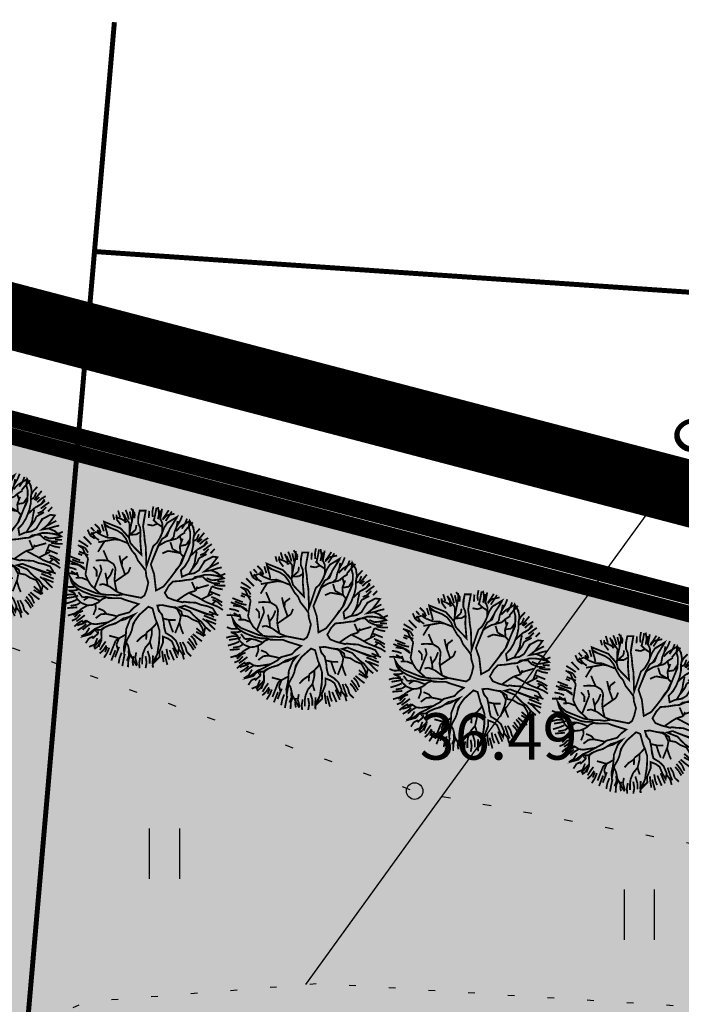
# Model space of a CAD drawing. Units: metres. Extents: x 553709 to 556381, y 6580908 to 6582204.
# Drawn here: x 555194 to 555214, y 6582113 to 6582142 of the extents above; entities that cross this region are included whole.
import ezdxf
from ezdxf.enums import TextEntityAlignment as Align

# ---------------------------------------------------------------- set-up
doc = ezdxf.new("R2010")
doc.units = ezdxf.units.M
for name, pattern in [('ISOPOHI', [0.2, 0.1, 0.1]), ('KATASTRIPIIR', [0.02, 0.01, 0.01]), ('KOLVIK', [1.25, 0.25, -1]), ('NOLVAALL', [1.2, 0.2, -1])]:
    doc.linetypes.add(name, pattern=pattern)
doc.layers.get('0').update_dxf_attribs({"linetype": 'CONTINUOUS'})
for name, color, linetype in [('_Haljastus', 81, 'CONTINUOUS'), ('_Piiriettepanek õiges kohas', 11, 'CONTINUOUS'), ('DTRASS', 250, 'CONTINUOUS'), ('HALJASTUS', 250, 'CONTINUOUS'), ('HORISONTAAL', 250, 'CONTINUOUS'), ('Kinnistu piir', 28, 'CONTINUOUS'), ('KORGUS', 250, 'CONTINUOUS'), ('new piir VALDA$0$DetPiip', 94, 'CONTINUOUS'), ('new piir VALDA$0$new piir', 240, 'CONTINUOUS'), ('PIIR', 1, 'CONTINUOUS'), ('puud', 82, 'CONTINUOUS'), ('RELJEEF', 250, 'CONTINUOUS')]:
    doc.layers.add(name, color=color, linetype=linetype)
doc.styles.add('ITALIC', font='italic.shx')
doc.styles.add('new piir VALDA$0$ROMANC', font='romanc.shx')
doc.styles.add('ROMANS', font='ROMANS.shx', dxfattribs={"width": 0.8})
doc.linetypes.add('-D-', pattern='A,10,-1.5,["D",ROMANS,S=1.4,R=0,X=-0.7,Y=-0.7],-1.5,10,-3', length=26)
doc.linetypes.add('new piir VALDA$0$DP', pattern='A,2.5,-1.5,[" o ",new piir VALDA$0$ROMANC,S=2,R=0,X=-0.8,Y=-0.8],-7,7.5', length=18.5)

# ---------------------------------------------------------------- blocks, each defined once
blk = doc.blocks.new('RING02')
at = {"color": 0, "linetype": 'Continuous', "lineweight": -3}
blk.add_circle((0, 0), 0.25, dxfattribs=at)
blk = doc.blocks.new('HEIN')
at = {"color": 0, "linetype": 'Continuous'}
for p, q in [((-0.455, 0.761), (-0.455, -0.761)), ((0.455, 0.761), (0.455, -0.761))]:
    blk.add_line(p, q, dxfattribs=at)
blk = doc.blocks.new('new piir VALDA$0$AUDIT_I_081117151936-1')
at = {"color": 0, "linetype": 'Continuous'}
for p, q in [((-0.105, 1.993), (0.091, 2.242)), ((0.091, 2.242), (0.05, 2.024)), ((0.469, 2.195), (0.531, 2.211)), ((0.531, 2.055), (0.469, 2.195)), ((0.531, 2.211), (0.656, 2.071)), ((-0.944, 2.024), (-0.788, 2.087)), ((-0.851, 1.683), (-0.944, 2.024)), ((-0.788, 2.087), (-0.695, 1.652)), ((-0.136, 1.745), (-0.121, 1.916)), ((-0.121, 1.916), (-0.105, 1.993)), ((0.05, 2.024), (0.019, 1.869)), ((0.578, 1.993), (0.531, 2.055)), ((0.64, 1.838), (0.578, 1.993)), ((0.656, 2.071), (0.718, 1.916)), ((0.718, 1.916), (0.764, 1.761)), ((-0.757, 1.59), (-0.851, 1.683)), ((-0.695, 1.652), (-0.509, 1.311)), ((-0.152, 1.466), (-0.136, 1.745)), ((0.019, 1.869), (-0.028, 1.59)), ((0.687, 1.725), (0.64, 1.838)), ((0.687, 1.578), (0.687, 1.725)), ((0.764, 1.761), (0.811, 1.59)), ((-1.689, 1.311), (-1.72, 1.373)), ((-1.72, 1.373), (-1.254, 1.373)), ((-1.254, 1.373), (-1.09, 1.297)), ((-0.726, 1.528), (-0.757, 1.59)), ((-0.664, 1.373), (-0.726, 1.528)), ((-0.447, 0.907), (-0.664, 1.373)), ((-0.229, 1.248), (-0.167, 1.373)), ((-0.167, 1.373), (-0.152, 1.466)), ((-0.09, 1.419), (-0.105, 0.752)), ((-0.074, 1.528), (-0.09, 1.419)), ((-0.028, 1.59), (-0.074, 1.528)), ((0.653, 1.241), (0.671, 1.404)), ((0.671, 1.404), (0.687, 1.578)), ((0.811, 1.59), (0.826, 1.373)), ((0.826, 1.373), (0.826, 1.248)), ((1.23, 1.279), (1.25, 1.41)), ((1.25, 1.41), (1.339, 1.497)), ((1.339, 1.497), (1.416, 1.59)), ((1.416, 1.59), (1.541, 1.621)), ((1.509, 1.497), (1.452, 1.32)), ((1.541, 1.621), (1.509, 1.497)), ((-1.534, 1.279), (-1.689, 1.311)), ((-1.267, 1.27), (-1.534, 1.279)), ((-1.161, 1.248), (-1.267, 1.27)), ((-1.006, 1.155), (-1.161, 1.248)), ((-1.09, 1.297), (-0.944, 1.217)), ((-0.944, 1.093), (-1.006, 1.155)), ((-0.944, 1.217), (-0.851, 1.093)), ((-0.509, 1.311), (-0.373, 1.056)), ((-0.217, 1.015), (-0.229, 1.248)), ((0.656, 1.031), (0.653, 1.241)), ((0.826, 1.248), (0.795, 1.062)), ((1.199, 1.093), (1.23, 1.279)), ((1.452, 1.32), (1.354, 1.124)), ((1.354, 1.124), (1.509, 1.217)), ((1.509, 1.217), (1.643, 1.217)), ((1.665, 1.124), (1.542, 1.083)), ((1.643, 1.217), (1.789, 1.186)), ((1.773, 1.14), (1.665, 1.124)), ((1.882, 1.155), (1.773, 1.14)), ((1.789, 1.186), (1.882, 1.155)), ((-0.804, 0.969), (-0.944, 1.093)), ((-0.851, 1.093), (-0.587, 0.969)), ((-0.726, 0.907), (-0.804, 0.969)), ((-0.602, 0.845), (-0.726, 0.907)), ((-0.499, 0.741), (-0.602, 0.845)), ((-0.587, 0.969), (-0.447, 0.907)), ((-0.373, 1.056), (-0.291, 0.871)), ((-0.291, 0.871), (-0.198, 0.659)), ((-0.198, 0.659), (-0.217, 1.015)), ((0.582, 0.755), (0.608, 0.903)), ((0.608, 0.903), (0.656, 1.031)), ((0.795, 1.062), (0.733, 0.907)), ((0.733, 0.907), (0.826, 0.752)), ((0.888, 0.814), (0.951, 0.876)), ((0.951, 0.876), (1.028, 0.923)), ((1.028, 0.923), (1.152, 1.031)), ((1.16, 0.881), (1.106, 0.783)), ((1.152, 1.031), (1.199, 1.093)), ((1.308, 0.969), (1.16, 0.881)), ((1.385, 1.031), (1.308, 0.969)), ((1.542, 1.083), (1.385, 1.031)), ((-0.369, 0.659), (-0.499, 0.741)), ((-0.295, 0.616), (-0.369, 0.659)), ((-0.167, 0.535), (-0.295, 0.616)), ((-0.105, 0.752), (-0.012, 0.643)), ((-0.012, 0.643), (0.085, 0.528)), ((0.489, 0.433), (0.537, 0.594)), ((0.537, 0.594), (0.582, 0.755)), ((0.826, 0.628), (0.64, 0.535)), ((0.826, 0.752), (0.888, 0.814)), ((0.982, 0.721), (0.826, 0.628)), ((1.106, 0.783), (0.982, 0.721)), ((-0.105, 0.41), (-0.167, 0.535)), ((-0.043, 0.333), (-0.105, 0.41)), ((0.019, 0.255), (-0.043, 0.333)), ((0.085, 0.528), (0.17, 0.369)), ((0.17, 0.369), (0.282, 0.127)), ((0.376, 0.224), (0.454, 0.317)), ((0.454, 0.317), (0.489, 0.433)), ((0.578, 0.379), (0.562, 0.271)), ((0.64, 0.535), (0.578, 0.379)), ((0.034, 0.147), (0.019, 0.255)), ((0.05, 0.038), (0.034, 0.147)), ((0.05, -0.117), (0.05, 0.038)), ((0.282, 0.127), (0.376, 0.224)), ((0.562, 0.271), (0.547, 0.162)), ((0.547, 0.162), (0.655, 0.081)), ((0.655, 0.081), (0.811, 0.069)), ((0.811, 0.069), (0.982, 0.084)), ((0.982, 0.084), (1.261, 0.162)), ((1.199, 0.038), (1.075, -0.055)), ((1.812, 0.06), (1.199, 0.038)), ((1.261, 0.162), (1.409, 0.211)), ((1.409, 0.211), (1.525, 0.224)), ((1.525, 0.224), (1.696, 0.24)), ((1.696, 0.24), (1.867, 0.255)), ((1.975, 0.069), (1.812, 0.06)), ((1.867, 0.255), (1.944, 0.255)), ((1.944, 0.255), (2.068, 0.162)), ((2.068, 0.162), (1.975, 0.069)), ((-0.483, -0.299), (-0.312, -0.267)), ((-0.312, -0.267), (-0.097, -0.226)), ((-0.097, -0.226), (-0.012, -0.21)), ((-0.012, -0.21), (0.05, -0.117)), ((0.609, -0.179), (0.485, -0.241)), ((0.485, -0.241), (0.531, -0.304)), ((0.795, -0.148), (0.609, -0.179)), ((0.968, -0.098), (0.795, -0.148)), ((1.168, -0.148), (0.968, -0.098)), ((1.075, -0.055), (1.385, -0.055)), ((1.23, -0.241), (1.168, -0.148)), ((1.385, -0.21), (1.23, -0.241)), ((1.385, -0.055), (1.587, -0.148)), ((1.541, -0.241), (1.385, -0.21)), ((1.727, -0.241), (1.541, -0.241)), ((1.587, -0.148), (1.727, -0.195)), ((1.727, -0.195), (1.867, -0.257)), ((1.882, -0.366), (1.727, -0.241)), ((1.867, -0.257), (1.944, -0.304)), ((-2.062, -0.397), (-1.937, -0.49)), ((-1.968, -0.521), (-2.062, -0.397)), ((-1.844, -0.614), (-1.968, -0.521)), ((-1.937, -0.49), (-1.751, -0.552)), ((-1.223, -0.552), (-1.068, -0.521)), ((-1.068, -0.521), (-0.944, -0.49)), ((-0.944, -0.49), (-0.866, -0.459)), ((-0.695, -0.49), (-0.913, -0.552)), ((-0.866, -0.459), (-0.788, -0.428)), ((-0.788, -0.428), (-0.664, -0.397)), ((-0.54, -0.428), (-0.695, -0.49)), ((-0.664, -0.397), (-0.483, -0.299)), ((-0.214, -0.412), (-0.54, -0.428)), ((-0.012, -0.397), (-0.214, -0.412)), ((-0.114, -0.574), (-0.012, -0.397)), ((0.19, -0.521), (0.112, -0.676)), ((0.267, -0.366), (0.19, -0.521)), ((0.392, -0.366), (0.267, -0.366)), ((0.485, -0.49), (0.392, -0.366)), ((0.624, -0.661), (0.485, -0.49)), ((0.531, -0.304), (0.64, -0.397)), ((0.64, -0.397), (0.723, -0.46)), ((0.723, -0.46), (0.86, -0.681)), ((1.975, -0.49), (1.882, -0.366)), ((1.944, -0.304), (1.975, -0.49)), ((-1.689, -0.629), (-1.844, -0.614)), ((-1.751, -0.552), (-1.223, -0.552)), ((-1.441, -0.645), (-1.689, -0.629)), ((-1.208, -0.629), (-1.441, -0.645)), ((-1.052, -0.583), (-1.208, -0.629)), ((-0.913, -0.552), (-1.052, -0.583)), ((-0.416, -0.893), (-0.292, -0.8)), ((-0.292, -0.8), (-0.167, -0.707)), ((-0.109, -0.805), (-0.258, -0.919)), ((-0.167, -0.707), (-0.114, -0.574)), ((-0.012, -0.707), (-0.109, -0.805)), ((-0.074, -0.924), (-0.012, -0.707)), ((0.112, -0.676), (0.066, -0.878)), ((0.698, -0.741), (0.624, -0.661)), ((0.795, -0.862), (0.698, -0.741)), ((0.86, -0.681), (0.982, -0.862)), ((-0.616, -1.184), (-0.478, -1.017)), ((-0.478, -1.017), (-0.416, -0.893)), ((-0.357, -1.064), (-0.478, -1.188)), ((-0.258, -0.919), (-0.357, -1.064)), ((-0.074, -1.173), (-0.074, -0.924)), ((0.066, -0.878), (0.066, -1.048)), ((0.066, -1.048), (0.081, -1.266)), ((0.826, -0.94), (0.795, -0.862)), ((0.888, -1.111), (0.826, -0.94)), ((1.106, -0.986), (0.951, -0.986)), ((0.951, -0.986), (1.013, -1.142)), ((0.982, -0.862), (1.168, -0.893)), ((1.23, -1.017), (1.106, -0.986)), ((1.168, -0.893), (1.323, -0.955)), ((1.308, -1.095), (1.23, -1.017)), ((1.323, -0.955), (1.478, -1.111)), ((-0.903, -1.519), (-0.757, -1.359)), ((-0.757, -1.359), (-0.616, -1.184)), ((-0.602, -1.297), (-0.695, -1.444)), ((-0.478, -1.188), (-0.602, -1.297)), ((-0.043, -1.266), (-0.074, -1.173)), ((0.003, -1.421), (-0.043, -1.266)), ((0.081, -1.266), (0.058, -1.427)), ((0.951, -1.359), (0.888, -1.111)), ((0.982, -1.483), (0.951, -1.359)), ((1.013, -1.142), (1.013, -1.421)), ((1.447, -1.219), (1.308, -1.095)), ((1.509, -1.266), (1.447, -1.219)), ((1.478, -1.111), (1.509, -1.266)), ((-0.882, -1.514), (-1.006, -1.716)), ((-1.006, -1.716), (-0.903, -1.519)), ((-0.757, -1.576), (-0.882, -1.514)), ((-0.695, -1.444), (-0.804, -1.483)), ((-0.804, -1.483), (-0.757, -1.576)), ((0.081, -1.638), (0.003, -1.421)), ((0.058, -1.427), (0.066, -1.561)), ((0.066, -1.561), (0.109, -1.787)), ((0.109, -1.787), (0.081, -1.638)), ((0.951, -1.762), (0.982, -1.483)), ((1.075, -1.545), (0.951, -1.762)), ((1.013, -1.421), (1.075, -1.545))]:
    blk.add_line(p, q, dxfattribs=at)
blk = doc.blocks.new('*U6')
at = {"ltscale": 0.5}
blk.add_hatch(color=256, dxfattribs=at).paths.add_polyline_path([(2.662, -0.08), (3.067, -0.08), (3.337, -0.08), (3.742, -0.08), (4.08, -0.08), (4.35, -0.013), (4.552, 0.189), (4.282, 0.392), (3.945, 0.392), (3.54, 0.324), (3.202, 0.324), (2.797, 0.189), (2.527, 0.122), (2.46, 0.054), (1.92, -0.013), (1.515, -0.013), (1.245, 0.189), (1.312, 0.662), (1.447, 0.999), (1.852, 1.202), (2.19, 1.404), (2.46, 1.539), (2.73, 1.809), (3.067, 2.079), (3.405, 2.214), (3.945, 2.349), (3.995, 2.399), (3.742, 2.484), (3.337, 2.484), (3, 2.281), (3.202, 2.619), (3.337, 3.091), (3.405, 3.361), (3.135, 3.293), (2.797, 2.889), (2.73, 2.619), (2.662, 2.214), (2.46, 1.944), (2.122, 1.741), (1.852, 1.472), (1.65, 1.809), (1.785, 2.146), (1.852, 2.551), (1.852, 3.091), (1.785, 3.496), (1.65, 3.833), (1.582, 4.171), (1.38, 4.508), (1.195, 4.655), (1.11, 4.441), (1.312, 4.171), (1.447, 3.833), (1.515, 3.496), (1.515, 3.226), (1.515, 2.889), (1.515, 2.551), (1.515, 2.281), (1.515, 2.214), (1.447, 1.944), (1.245, 1.202), (1.042, 0.527), (0.705, 0.122), (0.232, 0.999), (-0.173, 1.472), (-0.173, 2.281), (-0.173, 2.686), (-0.106, 3.158), (0.097, 3.428), (0.097, 3.901), (0.164, 4.238), (0.232, 4.71), (0.029, 4.441), (-0.173, 4.171), (-0.241, 3.833), (-0.241, 3.428), (-0.241, 3.226), (-0.308, 2.821), (-0.443, 2.551), (-0.376, 1.269), (-0.848, 2.349), (-1.051, 2.686), (-1.253, 3.091), (-1.456, 3.428), (-1.523, 3.698), (-1.591, 4.036), (-1.658, 4.373), (-1.996, 4.238), (-1.928, 3.833), (-1.793, 3.496), (-1.591, 3.293), (-1.456, 3.023), (-1.321, 2.619), (-0.916, 1.809), (-1.523, 2.079), (-1.793, 2.214), (-1.996, 2.484), (-2.401, 2.686), (-2.671, 2.821), (-3.008, 2.821), (-3.278, 2.821), (-3.751, 2.821), (-3.616, 2.619), (-3.278, 2.619), (-2.806, 2.619), (-2.468, 2.551), (-2.131, 2.349), (-1.861, 2.079), (-1.523, 1.809), (-1.253, 1.674), (-0.983, 1.404), (-0.511, 1.134), (-0.308, 0.999), (-0.173, 0.729), (0.097, 0.392), (0.164, -0.08), (0.164, -0.418), (0.029, -0.62), (-1.051, -0.823), (-1.388, -1.025), (-1.658, -1.093), (-1.996, -1.228), (-2.266, -1.295), (-2.603, -1.363), (-2.941, -1.363), (-3.278, -1.363), (-3.751, -1.363), (-4.156, -1.228), (-4.426, -1.025), (-4.223, -1.295), (-3.818, -1.497), (-3.413, -1.565), (-3.076, -1.565), (-2.738, -1.565), (-2.401, -1.497), (-2.063, -1.363), (-1.793, -1.363), (-1.456, -1.228), (-1.118, -1.093), (-0.848, -1.093), (0.029, -1.025), (-0.173, -1.363), (-0.308, -1.7), (-0.848, -2.105), (-0.983, -2.375), (-1.321, -2.78), (-1.591, -3.117), (-1.861, -3.387), (-2.063, -3.724), (-2.266, -3.994), (-1.996, -3.792), (-1.861, -3.454), (-1.523, -3.319), (-1.388, -3.117), (-1.118, -2.847), (-0.848, -2.645), (-0.646, -2.375), (-0.376, -2.172), (-0.173, -1.902), (0.029, -1.7), (-0.106, -2.037), (-0.106, -2.307), (-0.106, -2.712), (0.029, -3.117), (0.097, -3.387), (0.176, -3.446), (0.164, -3.387), (0.232, -2.915), (0.232, -2.645), (0.164, -2.24), (0.232, -1.902), (0.299, -1.632), (0.637, -0.958), (0.907, -0.958), (1.312, -1.497), (1.515, -1.7), (1.785, -2.037), (1.92, -2.375), (2.055, -2.78), (2.122, -3.117), (2.19, -3.387), (2.19, -3.724), (2.19, -3.994), (2.392, -3.522), (2.257, -3.252), (2.257, -2.915), (2.257, -2.645), (2.122, -2.307), (2.46, -2.307), (2.73, -2.375), (3.067, -2.712), (3.337, -2.915), (3.27, -2.577), (2.932, -2.24), (2.595, -2.105), (2.19, -2.037), (1.987, -1.767), (1.852, -1.497), (1.582, -1.093), (1.312, -0.958), (1.11, -0.688), (1.38, -0.553), (1.785, -0.485), (2.122, -0.418), (2.595, -0.485), (2.73, -0.688), (3.067, -0.62), (3.405, -0.688), (3.81, -0.688), (4.147, -0.958), (4.35, -1.228), (4.282, -0.823), (3.945, -0.62), (3.675, -0.553), (3.337, -0.418), (3.067, -0.283), (2.73, -0.283), (2.392, -0.283)])
at = {"linetype": 'Continuous', "lineweight": 30}
blk.add_lwpolyline([(3.675, 2.281, 0.109, 0.109, 0), (4.147, 2.349, 0.109, 0.109, 0), (3.742, 2.484, 0.109, 0.109, 0), (3.337, 2.484, 0.109, 0.109, 0), (3, 2.281, 0.109, 0.109, 0), (3.202, 2.619, 0.109, 0.109, 0), (3.337, 3.091, 0.109, 0.109, 0), (3.405, 3.361, 0.109, 0.109, 0), (3.135, 3.293, 0.109, 0.109, 0), (2.797, 2.889, 0.109, 0.109, 0), (2.73, 2.619, 0.109, 0.109, 0), (2.662, 2.214, 0.109, 0.109, 0), (2.46, 1.944, 0.109, 0.109, 0), (2.122, 1.741, 0.109, 0.109, 0), (1.852, 1.472, 0.109, 0.109, 0), (1.65, 1.809, 0.109, 0.109, 0), (1.785, 2.146, 0.109, 0.109, 0), (1.852, 2.551, 0.109, 0.109, 0), (1.852, 3.091, 0.109, 0.109, 0), (1.785, 3.496, 0.109, 0.109, 0), (1.65, 3.833, 0.109, 0.109, 0), (1.582, 4.171, 0.109, 0.109, 0), (1.38, 4.508, 0.109, 0.109, 0), (1.042, 4.778, 0.109, 0.109, 0), (1.11, 4.441, 0.109, 0.109, 0), (1.312, 4.171, 0.109, 0.109, 0), (1.447, 3.833, 0.109, 0.109, 0), (1.515, 3.496, 0.109, 0.109, 0), (1.515, 3.226, 0.109, 0.109, 0), (1.515, 2.889, 0.109, 0.109, 0), (1.515, 2.551, 0.109, 0.109, 0), (1.515, 2.214, 0.109, 0.109, 0), (1.447, 1.944, 0.109, 0.109, 0), (1.245, 1.202, 0.109, 0.109, 0), (1.042, 0.527, 0.109, 0.109, 0), (0.705, 0.122, 0.109, 0.109, 0), (0.232, 0.999, 0.109, 0.109, 0), (-0.173, 1.472, 0.109, 0.109, 0), (-0.173, 2.281, 0.109, 0.109, 0), (-0.173, 2.686, 0.109, 0.109, 0), (-0.106, 3.158, 0.109, 0.109, 0), (0.097, 3.428, 0.109, 0.109, 0), (0.097, 3.901, 0.109, 0.109, 0), (0.164, 4.238, 0.109, 0.109, 0), (0.232, 4.71, 0.109, 0.109, 0), (0.029, 4.441, 0.109, 0.109, 0), (-0.173, 4.171, 0.109, 0.109, 0), (-0.241, 3.833, 0.109, 0.109, 0), (-0.241, 3.428, 0.109, 0.109, 0), (-0.241, 3.226, 0.109, 0.109, 0), (-0.308, 2.821, 0.109, 0.109, 0), (-0.443, 2.551, 0.109, 0.109, 0), (-0.376, 1.269, 0.109, 0.109, 0), (-0.848, 2.349, 0.109, 0.109, 0), (-1.051, 2.686, 0.109, 0.109, 0), (-1.253, 3.091, 0.109, 0.109, 0), (-1.456, 3.428, 0.109, 0.109, 0), (-1.523, 3.698, 0.109, 0.109, 0), (-1.591, 4.036, 0.109, 0.109, 0), (-1.658, 4.373, 0.109, 0.109, 0), (-1.996, 4.238, 0.109, 0.109, 0), (-1.928, 3.833, 0.109, 0.109, 0), (-1.793, 3.496, 0.109, 0.109, 0), (-1.591, 3.293, 0.109, 0.109, 0), (-1.456, 3.023, 0.109, 0.109, 0), (-1.321, 2.619, 0.109, 0.109, 0), (-0.916, 1.809, 0.109, 0.109, 0), (-1.523, 2.079, 0.109, 0.109, 0), (-1.793, 2.214, 0.109, 0.109, 0), (-1.996, 2.484, 0.109, 0.109, 0), (-2.401, 2.686, 0.109, 0.109, 0), (-2.671, 2.821, 0.109, 0.109, 0), (-3.008, 2.821, 0.109, 0.109, 0), (-3.278, 2.821, 0.109, 0.109, 0), (-3.751, 2.821, 0.109, 0.109, 0), (-3.616, 2.619, 0.109, 0.109, 0), (-3.278, 2.619, 0.109, 0.109, 0), (-2.806, 2.619, 0.109, 0.109, 0), (-2.468, 2.551, 0.109, 0.109, 0), (-2.131, 2.349, 0.109, 0.109, 0), (-1.861, 2.079, 0.109, 0.109, 0), (-1.523, 1.809, 0.109, 0.109, 0), (-1.253, 1.674, 0.109, 0.109, 0), (-0.983, 1.404, 0.109, 0.109, 0), (-0.511, 1.134, 0.109, 0.109, 0), (-0.308, 0.999, 0.109, 0.109, 0), (-0.173, 0.729, 0.109, 0.109, 0), (0.097, 0.392, 0.109, 0.109, 0), (0.164, -0.08, 0.109, 0.109, 0), (0.164, -0.418, 0.109, 0.109, 0), (0.029, -0.62, 0.109, 0.109, 0), (-1.051, -0.823, 0.109, 0.109, 0), (-1.388, -1.025, 0.109, 0.109, 0), (-1.658, -1.093, 0.109, 0.109, 0), (-1.996, -1.228, 0.109, 0.109, 0), (-2.266, -1.295, 0.109, 0.109, 0), (-2.603, -1.363, 0.109, 0.109, 0), (-2.941, -1.363, 0.109, 0.109, 0), (-3.278, -1.363, 0.109, 0.109, 0), (-3.751, -1.363, 0.109, 0.109, 0), (-4.156, -1.228, 0.109, 0.109, 0), (-4.426, -1.025, 0.109, 0.109, 0), (-4.223, -1.295, 0.109, 0.109, 0), (-3.818, -1.497, 0.109, 0.109, 0), (-3.413, -1.565, 0.109, 0.109, 0), (-3.076, -1.565, 0.109, 0.109, 0), (-2.738, -1.565, 0.109, 0.109, 0), (-2.401, -1.497, 0.109, 0.109, 0), (-2.063, -1.363, 0.109, 0.109, 0), (-1.793, -1.363, 0.109, 0.109, 0), (-1.456, -1.228, 0.109, 0.109, 0), (-1.118, -1.093, 0.109, 0.109, 0), (-0.848, -1.093, 0.109, 0.109, 0), (0.029, -1.025, 0.109, 0.109, 0), (-0.173, -1.363, 0.109, 0.109, 0), (-0.308, -1.7, 0.109, 0.109, 0), (-0.848, -2.105, 0.109, 0.109, 0), (-0.983, -2.375, 0.109, 0.109, 0), (-1.321, -2.78, 0.109, 0.109, 0), (-1.591, -3.117, 0.109, 0.109, 0), (-1.861, -3.387, 0.109, 0.109, 0), (-2.063, -3.724, 0.109, 0.109, 0), (-2.266, -3.994, 0.109, 0.109, 0), (-1.996, -3.792, 0.109, 0.109, 0), (-1.861, -3.454, 0.109, 0.109, 0), (-1.523, -3.319, 0.109, 0.109, 0), (-1.388, -3.117, 0.109, 0.109, 0), (-1.118, -2.847, 0.109, 0.109, 0), (-0.848, -2.645, 0.109, 0.109, 0), (-0.646, -2.375, 0.109, 0.109, 0), (-0.376, -2.172, 0.109, 0.109, 0), (-0.173, -1.902, 0.109, 0.109, 0), (0.029, -1.7, 0.109, 0.109, 0), (-0.106, -2.037, 0.109, 0.109, 0), (-0.106, -2.307, 0.109, 0.109, 0), (-0.106, -2.712, 0.109, 0.109, 0), (0.029, -3.117, 0.109, 0.109, 0), (0.097, -3.387, 0.109, 0.109, 0), (0.164, -3.792, 0.109, 0.109, 0), (0.299, -4.062, 0.109, 0.109, 0), (0.232, -3.724, 0.109, 0.109, 0), (0.164, -3.387, 0.109, 0.109, 0), (0.232, -2.915, 0.109, 0.109, 0), (0.232, -2.645, 0.109, 0.109, 0), (0.164, -2.24, 0.109, 0.109, 0), (0.232, -1.902, 0.109, 0.109, 0), (0.299, -1.632, 0.109, 0.109, 0), (0.637, -0.958, 0.109, 0.109, 0), (0.907, -0.958, 0.109, 0.109, 0), (1.312, -1.497, 0.109, 0.109, 0), (1.515, -1.7, 0.109, 0.109, 0), (1.785, -2.037, 0.109, 0.109, 0), (1.92, -2.375, 0.109, 0.109, 0), (2.055, -2.78, 0.109, 0.109, 0), (2.122, -3.117, 0.109, 0.109, 0), (2.19, -3.387, 0.109, 0.109, 0), (2.19, -3.724, 0.109, 0.109, 0), (2.19, -3.994, 0.109, 0.109, 0), (2.392, -3.522, 0.109, 0.109, 0), (2.257, -3.252, 0.109, 0.109, 0), (2.257, -2.915, 0.109, 0.109, 0), (2.257, -2.645, 0.109, 0.109, 0), (2.122, -2.307, 0.109, 0.109, 0), (2.46, -2.307, 0.109, 0.109, 0), (2.73, -2.375, 0.109, 0.109, 0), (3.067, -2.712, 0.109, 0.109, 0), (3.337, -2.915, 0.109, 0.109, 0), (3.27, -2.577, 0.109, 0.109, 0), (2.932, -2.24, 0.109, 0.109, 0), (2.595, -2.105, 0.109, 0.109, 0), (2.19, -2.037, 0.109, 0.109, 0), (1.987, -1.767, 0.109, 0.109, 0), (1.852, -1.497, 0.109, 0.109, 0), (1.582, -1.093, 0.109, 0.109, 0), (1.312, -0.958, 0.109, 0.109, 0), (1.11, -0.688, 0.109, 0.109, 0), (1.38, -0.553, 0.109, 0.109, 0), (1.785, -0.485, 0.109, 0.109, 0), (2.122, -0.418, 0.109, 0.109, 0), (2.595, -0.485, 0.109, 0.109, 0), (2.73, -0.688, 0.109, 0.109, 0), (3.067, -0.62, 0.109, 0.109, 0), (3.405, -0.688, 0.109, 0.109, 0), (3.81, -0.688, 0.109, 0.109, 0), (4.147, -0.958, 0.109, 0.109, 0), (4.35, -1.228, 0.109, 0.109, 0), (4.282, -0.823, 0.109, 0.109, 0), (3.945, -0.62, 0.109, 0.109, 0), (3.675, -0.553, 0.109, 0.109, 0), (3.337, -0.418, 0.109, 0.109, 0), (3.067, -0.283, 0.109, 0.109, 0), (2.73, -0.283, 0.109, 0.109, 0), (2.392, -0.283, 0.109, 0.109, 0), (2.662, -0.08, 0.109, 0.109, 0), (3.067, -0.08, 0.109, 0.109, 0), (3.337, -0.08, 0.109, 0.109, 0), (3.742, -0.08, 0.109, 0.109, 0), (4.08, -0.08, 0.109, 0.109, 0), (4.35, -0.013, 0.109, 0.109, 0), (4.552, 0.189, 0.109, 0.109, 0), (4.282, 0.392, 0.109, 0.109, 0), (3.945, 0.392, 0.109, 0.109, 0), (3.54, 0.324, 0.109, 0.109, 0), (3.202, 0.324, 0.109, 0.109, 0), (2.797, 0.189, 0.109, 0.109, 0), (2.527, 0.122, 0.109, 0.109, 0), (2.46, 0.054, 0.109, 0.109, 0), (1.92, -0.013, 0.109, 0.109, 0), (1.515, -0.013, 0.109, 0.109, 0), (1.245, 0.189, 0.109, 0.109, 0), (1.312, 0.662, 0.109, 0.109, 0), (1.447, 0.999, 0.109, 0.109, 0), (1.852, 1.202, 0.109, 0.109, 0), (2.19, 1.404, 0.109, 0.109, 0), (2.46, 1.539, 0.109, 0.109, 0), (2.73, 1.809, 0.109, 0.109, 0), (3.067, 2.079, 0.109, 0.109, 0), (3.405, 2.214, 0.109, 0.109, 0), (3.945, 2.349, 0.109, 0.109, 0), (4.215, 2.619, 0, 0, 0)], format="xyseb", dxfattribs=at)
at = {"linetype": 'Continuous', "lineweight": 30, "const_width": 0.109}
for points in [[(-1.321, 4.778), (-1.253, 4.441)], [(-1.051, 4.441), (-1.118, 4.778)], [(-1.051, 4.845), (-0.848, 4.508)], [(-0.713, 4.306), (-0.848, 4.71)], [(-0.713, 4.508), (-0.781, 4.845)], [(-0.376, 4.913), (-0.443, 4.575)], [(-0.376, 4.575), (0.029, 4.845)], [(-0.241, 4.575), (-0.173, 4.913)], [(0.502, 4.575), (0.502, 4.913)], [(0.84, 4.508), (0.84, 4.845)], [(0.84, 4.508), (1.042, 4.778)], [(1.11, 4.441), (1.245, 4.778)], [(-2.536, 4.171), (-2.198, 3.968)], [(-2.266, 3.833), (-2.401, 4.171)], [(-1.321, 4.036), (-1.456, 4.441)], [(-1.253, 4.441), (-1.118, 4.171)], [(-0.983, 4.036), (-1.051, 4.441)], [(-0.848, 4.508), (-0.781, 4.171)], [(-0.646, 4.171), (-0.713, 4.508)], [(-0.443, 4.036), (-0.713, 4.306)], [(-0.511, 4.238), (-0.376, 4.575)], [(-0.443, 4.575), (-0.511, 4.306)], [(-0.308, 4.238), (-0.241, 4.575)], [(0.434, 4.171), (0.367, 4.508)], [(0.434, 4.171), (0.502, 4.575)], [(0.434, 3.833), (0.434, 4.171)], [(0.502, 3.901), (0.637, 4.238)], [(0.637, 4.238), (0.84, 4.508)], [(0.772, 4.171), (0.84, 4.508)], [(0.975, 4.036), (1.11, 4.441)], [(1.65, 4.238), (1.616, 4.002)], [(1.785, 4.575), (1.65, 4.238)], [(1.852, 4.238), (1.852, 3.901)], [(1.987, 4.036), (2.122, 4.441)], [(2.46, 4.238), (2.257, 3.968)], [(-3.211, 3.766), (-2.941, 3.428)], [(-2.941, 3.766), (-2.671, 3.496)], [(-2.603, 3.766), (-2.806, 3.968)], [(-2.603, 3.496), (-2.806, 3.698)], [(-2.401, 3.496), (-2.603, 3.766)], [(-2.536, 3.968), (-2.401, 3.766)], [(-2.401, 3.766), (-2.198, 3.496)], [(-2.198, 3.496), (-2.266, 3.833)], [(-2.198, 3.968), (-2.131, 3.698)], [(-0.916, 3.698), (-1.253, 3.631)], [(-0.713, 3.901), (-1.051, 4.036)], [(-0.713, 3.901), (-0.916, 3.698)], [(-0.376, 3.833), (-0.713, 3.901)], [(-0.241, 3.496), (-0.443, 4.036)], [(0.502, 3.496), (0.434, 3.833)], [(0.705, 3.496), (0.84, 3.766)], [(0.84, 3.766), (1.042, 4.036)], [(1.042, 3.428), (0.84, 3.698)], [(1.042, 3.158), (1.042, 3.631)], [(1.38, 3.361), (1.447, 3.698)], [(1.852, 3.901), (1.696, 3.717)], [(1.92, 3.766), (1.987, 4.036)], [(2.122, 4.036), (1.987, 3.766)], [(2.257, 3.968), (2.122, 3.698)], [(2.122, 3.361), (2.392, 3.698)], [(2.392, 3.698), (2.19, 3.428)], [(2.392, 3.698), (2.46, 4.036)], [(2.527, 3.968), (2.392, 3.698)], [(2.46, 3.428), (2.662, 3.766)], [(2.73, 3.631), (2.595, 3.293)], [(2.662, 3.766), (2.797, 3.968)], [(3.067, 3.766), (2.932, 3.428)], [(-3.413, 3.428), (-3.211, 3.158)], [(-3.211, 3.496), (-3.076, 3.226)], [(-2.806, 3.361), (-3.211, 3.361)], [(-3.076, 3.226), (-2.738, 3.023)], [(-2.468, 3.293), (-2.806, 3.361)], [(-2.671, 3.496), (-2.536, 3.226)], [(-2.266, 3.293), (-2.603, 3.496)], [(-2.068, 2.777), (-2.266, 3.293)], [(-2.131, 3.091), (-2.198, 3.496)], [(-2.063, 2.754), (-2.131, 3.091)], [(-2.029, 2.619), (-1.793, 3.091)], [(-1.793, 3.091), (-1.861, 3.361)], [(-1.658, 2.821), (-1.456, 3.091)], [(-0.106, 2.754), (0.164, 3.091)], [(0.164, 3.091), (0.434, 3.293)], [(0.367, 3.226), (0.502, 3.496)], [(0.434, 3.293), (0.705, 3.496)], [(0.705, 2.821), (0.434, 3.158)], [(1.042, 3.158), (1.38, 3.361)], [(1.245, 2.754), (1.042, 3.158)], [(1.852, 2.821), (2.122, 3.361)], [(2.19, 2.821), (2.122, 3.226)], [(2.392, 2.889), (2.73, 3.293)], [(2.595, 3.293), (2.392, 3.091)], [(3.202, 2.619), (3.607, 3.091)], [(-4.223, 2.484), (-3.886, 2.349)], [(-3.886, 2.349), (-3.683, 2.146)], [(-3.818, 2.619), (-3.548, 2.281)], [(-3.346, 2.281), (-3.616, 2.619)], [(-1.996, 2.484), (-2.063, 2.754)], [(-2.04, 2.661), (-1.658, 2.821)], [(-0.173, 2.619), (-0.106, 2.754)], [(0.502, 2.619), (0.232, 2.349)], [(1.238, 2.767), (0.502, 2.619)], [(1.245, 2.754), (0.705, 2.821)], [(1.515, 2.619), (1.245, 2.754)], [(1.515, 2.281), (1.515, 2.619)], [(2.257, 2.551), (2.19, 2.821)], [(2.257, 2.146), (2.392, 2.619)], [(2.257, 2.214), (2.257, 2.551)], [(2.392, 2.619), (2.392, 2.889)], [(3.337, 2.484), (3.675, 2.754)], [(3.675, 2.754), (3.877, 2.889)], [(4.282, 2.349), (3.877, 2.079)], [(-4.223, 1.741), (-4.493, 2.011)], [(-4.358, 2.214), (-4.088, 2.079)], [(-3.953, 2.079), (-4.223, 1.809)], [(-4.223, 1.944), (-3.886, 1.741)], [(-3.886, 1.674), (-4.223, 1.741)], [(-3.953, 2.214), (-3.683, 2.079)], [(-3.616, 2.011), (-3.953, 2.079)], [(-3.886, 1.741), (-3.616, 1.674)], [(-2.738, 2.079), (-3.616, 1.539)], [(-3.143, 2.011), (-3.616, 2.011)], [(-3.211, 2.079), (-3.346, 2.281)], [(-3.278, 1.741), (-3.346, 1.404)], [(-2.806, 2.146), (-3.143, 2.011)], [(-2.536, 2.146), (-2.806, 2.146)], [(-2.468, 2.146), (-2.738, 2.079)], [(-1.928, 2.146), (-2.536, 2.146)], [(2.19, 1.809), (2.257, 2.214)], [(2.765, 1.837), (3, 1.944)], [(3, 1.944), (3.337, 1.809)], [(3.607, 1.944), (3.27, 1.944)], [(3.337, 1.809), (3.742, 1.809)], [(3.877, 2.079), (3.607, 1.944)], [(3.742, 1.809), (4.147, 1.944)], [(3.81, 1.741), (4.147, 1.809)], [(4.35, 2.146), (3.945, 2.011)], [(4.147, 1.809), (4.485, 1.944)], [(-4.763, 1.202), (-4.358, 1.134)], [(-4.561, 1.539), (-3.953, 1.269)], [(-3.346, 1.404), (-3.413, 0.999)], [(-3.143, 1.202), (-2.941, 0.999)], [(-1.861, 0.864), (-2.131, 1.269)], [(-1.861, 1.067), (-1.658, 1.404)], [(2.932, 0.999), (2.527, 1.404)], [(2.932, 1.134), (3.27, 1.404)], [(2.932, 0.999), (2.932, 1.269)], [(3.27, 1.404), (3.54, 1.606)], [(3.446, 0.637), (3.945, 1.202)], [(3.742, 0.972), (3.742, 1.606)], [(4.08, 1.606), (3.742, 1.606)], [(3.742, 1.269), (4.417, 1.269)], [(4.417, 1.674), (4.08, 1.606)], [(-4.358, 0.864), (-4.696, 0.932)], [(-4.561, 0.932), (-4.223, 0.932)], [(-4.493, 0.594), (-4.223, 0.594)], [(-4.358, 1.134), (-4.088, 1.067)], [(-4.088, 0.594), (-4.358, 0.864)], [(-4.223, 0.932), (-3.953, 0.729)], [(-4.223, 0.594), (-3.886, 0.594)], [(-3.818, 0.392), (-4.088, 0.594)], [(-3.076, 0.594), (-3.346, 0.459)], [(-2.671, 0.729), (-3.076, 0.594)], [(-2.941, 0.999), (-2.671, 0.729)], [(-2.266, 0.662), (-2.671, 0.729)], [(-2.063, 0.459), (-2.266, 0.662)], [(-1.776, 0.768), (-1.861, 1.067)], [(-1.388, 0.324), (-1.861, 0.864)], [(-1.253, 0.527), (-1.253, 0.864)], [(2.392, 0.459), (2.595, 0.729)], [(2.595, 0.729), (2.932, 0.999)], [(2.595, 0.729), (3.27, 0.662)], [(3.27, 0.662), (3.742, 0.594)], [(3.742, 0.594), (4.147, 0.594)], [(3.877, 0.594), (4.215, 0.594)], [(3.945, 0.999), (4.282, 0.999)], [(4.08, 0.864), (4.417, 0.864)], [(4.147, 0.594), (4.282, 0.864)], [(4.215, 0.594), (4.552, 0.594)], [(4.282, 0.999), (4.687, 0.932)], [(4.417, 0.864), (4.755, 0.729)], [(4.552, 0.594), (4.89, 0.527)], [(-4.898, 0.122), (-4.493, 0.122)], [(-4.696, -0.013), (-4.291, -0.013)], [(-4.223, 0.459), (-4.493, 0.459)], [(-4.493, 0.122), (-4.223, 0.122)], [(-4.291, -0.013), (-3.953, 0.054)], [(-3.751, 0.054), (-3.818, 0.392)], [(-3.683, -0.215), (-3.751, 0.054)], [(-3.076, -0.08), (-3.346, 0.054)], [(-2.806, 0.054), (-3.008, 0.324)], [(-2.806, -1.133), (-2.806, 0.054)], [(-2.266, -0.418), (-2.536, -0.013)], [(-2.296, -0.373), (-2.198, -0.013)], [(-2.198, -0.013), (-2.198, 0.392)], [(-1.861, -0.215), (-2.063, 0.459)], [(-1.793, -0.283), (-1.388, 0.324)], [(-1.388, 0.324), (-1.253, 0.527)], [(2.122, 0.054), (2.392, 0.459)], [(4.147, 0.122), (4.417, 0.122)], [(4.282, -0.013), (4.552, -0.08)], [(4.417, 0.122), (4.755, 0.122)], [(-4.898, -0.148), (-4.561, -0.148)], [(-4.831, -0.553), (-4.493, -0.485)], [(-4.696, -0.283), (-4.156, -0.148)], [(-4.291, -0.148), (-4.561, -0.148)], [(-4.561, -0.148), (-4.223, -0.148)], [(-4.493, -0.485), (-4.223, -0.485)], [(-3.751, -0.283), (-4.291, -0.148)], [(-4.156, -0.148), (-3.818, -0.215)], [(-3.92, -0.89), (-4.156, -0.62)], [(-3.616, -0.553), (-3.683, -0.215)], [(-3.346, -0.823), (-3.616, -0.553)], [(-2.941, -0.418), (-3.076, -0.08)], [(-2.131, -0.688), (-2.266, -0.418)], [(-1.658, -0.553), (-1.861, -0.215)], [(-1.456, -0.823), (-1.658, -0.553)], [(2.304, -0.444), (2.662, -0.755)], [(3.945, -0.215), (4.35, -0.215)], [(3.945, -0.418), (4.282, -0.485)], [(4.147, -0.418), (4.417, -0.418)], [(4.282, -0.485), (4.552, -0.62)], [(4.35, -0.215), (4.755, -0.215)], [(4.417, -0.418), (4.822, -0.418)], [(4.552, -0.62), (4.89, -0.755)], [(-4.493, -0.823), (-4.831, -0.958)], [(-4.493, -0.688), (-4.038, -0.755)], [(-4.156, -0.755), (-4.493, -0.823)], [(-3.751, -0.823), (-4.088, -0.958)], [(-3.346, -0.823), (-3.751, -0.823)], [(-3.076, -1.025), (-3.346, -0.823)], [(-2.341, -1.31), (-3.076, -1.025)], [(-2.401, -0.688), (-2.603, -0.823)], [(-1.996, -0.688), (-2.401, -0.688)], [(-1.456, -0.823), (-1.996, -0.688)], [(-1.051, -0.823), (-1.456, -0.823)], [(1.717, -1.295), (2.122, -1.228)], [(2.061, -1.238), (2.392, -1.632)], [(2.122, -1.228), (2.46, -1.093)], [(2.662, -0.755), (2.73, -1.093)], [(2.73, -1.093), (2.73, -1.565)], [(2.73, -1.16), (3, -1.497)], [(3.81, -1.093), (4.215, -1.228)], [(4.215, -1.228), (4.485, -1.295)], [(4.282, -0.823), (4.687, -0.958)], [(-4.291, -1.632), (-4.561, -1.632)], [(-3.953, -1.497), (-4.291, -1.632)], [(-4.223, -1.835), (-3.886, -1.7)], [(-3.818, -1.835), (-4.156, -1.835)], [(-3.886, -1.7), (-3.683, -1.565)], [(-3.548, -2.105), (-3.818, -1.835)], [(-3.278, -1.902), (-3.616, -1.7)], [(-3.008, -1.767), (-3.278, -1.902)], [(-2.941, -1.767), (-3.143, -2.037)], [(-2.671, -1.7), (-3.008, -1.767)], [(-2.198, -1.7), (-2.671, -1.7)], [(-2.266, -1.835), (-2.536, -2.105)], [(-2.131, -1.565), (-2.266, -1.835)], [(-1.928, -1.363), (-2.131, -1.565)], [(1.447, -1.767), (1.312, -2.105)], [(1.447, -1.632), (1.447, -1.767)], [(2.392, -1.632), (2.595, -1.835)], [(2.73, -1.565), (2.73, -1.835)], [(3, -1.497), (3.202, -1.7)], [(3.607, -1.835), (3.945, -2.037)], [(3.675, -1.632), (3.945, -1.767)], [(3.742, -1.497), (4.147, -1.632)], [(3.877, -1.295), (4.417, -1.363)], [(3.945, -1.767), (4.215, -2.037)], [(4.147, -1.632), (4.417, -1.7)], [(-4.088, -2.037), (-4.358, -2.24)], [(-4.156, -2.307), (-3.818, -2.105)], [(-3.751, -1.902), (-4.088, -2.037)], [(-4.088, -2.645), (-3.751, -2.375)], [(-3.818, -2.105), (-3.548, -1.902)], [(-3.751, -2.375), (-3.548, -2.172)], [(-3.211, -2.24), (-3.548, -2.105)], [(-3.413, -2.442), (-3.278, -2.24)], [(-2.806, -2.24), (-3.211, -2.24)], [(-2.806, -2.24), (-3.076, -2.577)], [(-2.536, -2.105), (-2.806, -2.24)], [(-2.401, -1.97), (-2.266, -2.24)], [(-2.266, -2.24), (-2.266, -2.645)], [(-2.131, -2.172), (-1.793, -2.172)], [(-1.591, -2.307), (-1.861, -2.442)], [(-1.793, -2.172), (-1.523, -2.307)], [(-1.253, -2.24), (-1.591, -2.307)], [(-0.889, -2.187), (-1.253, -2.24)], [(1.312, -2.105), (1.11, -2.442)], [(1.312, -2.105), (1.447, -2.442)], [(3.202, -2.24), (3.54, -2.645)], [(3.337, -2.172), (3.607, -2.375)], [(3.607, -2.037), (3.877, -2.172)], [(3.607, -2.375), (3.81, -2.645)], [(3.877, -2.172), (4.147, -2.375)], [(3.945, -2.037), (4.215, -2.24)], [(-3.616, -2.712), (-3.886, -2.847)], [(-3.751, -2.645), (-3.413, -2.442)], [(-3.683, -3.252), (-3.346, -2.982)], [(-3.346, -2.577), (-3.616, -2.712)], [(-3.211, -2.847), (-3.413, -3.117)], [(-3.346, -2.982), (-3.211, -2.78)], [(-3.278, -3.184), (-3.143, -2.847)], [(-3.076, -2.577), (-3.211, -2.847)], [(-3.143, -2.847), (-2.941, -2.645)], [(-3.008, -2.915), (-3.143, -3.252)], [(-2.738, -2.847), (-2.941, -3.184)], [(-1.861, -2.442), (-2.063, -2.78)], [(-1.284, -2.736), (-1.928, -3.117)], [(-0.004, -3.017), (-0.308, -3.387)], [(0.907, -2.847), (0.772, -3.184)], [(1.136, -2.521), (0.907, -2.847)], [(1.11, -2.442), (1.245, -2.847)], [(1.515, -2.915), (1.38, -3.319)], [(1.447, -2.442), (1.515, -2.915)], [(1.515, -2.915), (1.785, -3.252)], [(2.595, -2.915), (2.797, -3.252)], [(2.797, -2.915), (3.067, -3.184)], [(2.932, -2.712), (3.135, -2.915)], [(3.135, -2.915), (3.405, -3.184)], [(3.27, -2.645), (3.607, -2.847)], [(3.54, -2.645), (3.742, -2.847)], [(3.607, -2.847), (3.81, -3.117)], [(3.81, -2.645), (4.147, -2.78)], [(-3.143, -3.252), (-3.346, -3.454)], [(-2.941, -3.184), (-3.076, -3.387)], [(-3.076, -3.724), (-2.941, -3.454)], [(-2.941, -3.454), (-2.738, -3.184)], [(-2.941, -3.589), (-2.603, -3.319)], [(-2.806, -3.859), (-2.603, -3.589)], [(-2.536, -3.117), (-2.738, -3.319)], [(-2.603, -3.319), (-2.468, -3.117)], [(-2.603, -3.589), (-2.468, -3.319)], [(-2.198, -3.184), (-2.536, -3.117)], [(-2.401, -3.454), (-2.536, -3.724)], [(-2.198, -3.184), (-2.401, -3.454)], [(-2.266, -3.859), (-2.198, -3.454)], [(-1.928, -3.117), (-2.198, -3.184)], [(-1.591, -3.589), (-1.793, -3.994)], [(-1.456, -3.218), (-1.456, -3.387)], [(-1.456, -3.387), (-1.253, -3.859)], [(-0.308, -3.387), (-0.916, -3.454)], [(-0.308, -3.387), (-0.443, -3.589)], [(-0.443, -3.589), (-0.443, -4.062)], [(-0.308, -3.387), (-0.308, -3.792)], [(0.097, -3.387), (0.367, -3.589)], [(0.367, -3.589), (0.637, -3.994)], [(1.38, -3.319), (1.38, -3.724)], [(1.582, -3.454), (1.852, -3.792)], [(1.987, -3.589), (2.122, -3.994)], [(2.392, -3.117), (2.527, -3.387)], [(2.527, -3.387), (2.73, -3.724)], [(2.595, -3.252), (2.797, -3.522)], [(2.797, -3.252), (3, -3.454)], [(2.797, -3.522), (3, -3.792)], [(3.067, -3.184), (3.27, -3.387)], [(-2.468, -4.129), (-2.266, -3.859)], [(-2.063, -4.399), (-1.996, -4.062)], [(-1.996, -4.062), (-1.793, -3.859)], [(-1.523, -4.264), (-1.523, -3.859)], [(-1.388, -4.062), (-1.523, -4.466)], [(-1.284, -3.8), (-1.388, -4.062)], [(-1.253, -3.994), (-1.321, -4.332)], [(-1.253, -3.859), (-1.253, -4.332)], [(-1.051, -4.129), (-1.118, -4.466)], [(-0.983, -3.859), (-1.051, -4.129)], [(-0.916, -4.399), (-0.848, -4.062)], [(-0.781, -4.466), (-0.781, -4.129)], [(-0.646, -4.129), (-0.646, -4.466)], [(-0.443, -4.332), (-0.443, -3.994)], [(-0.443, -4.062), (-0.443, -4.399)], [(-0.308, -3.792), (-0.106, -4.062)], [(-0.241, -4.129), (-0.241, -4.466)], [(-0.106, -4.264), (-0.106, -3.859)], [(0.164, -4.129), (0.164, -4.466)], [(0.367, -4.129), (0.434, -4.534)], [(0.637, -4.129), (0.502, -3.859)], [(0.637, -3.994), (1.042, -4.332)], [(0.637, -4.466), (0.637, -4.129)], [(0.705, -4.062), (0.705, -4.399)], [(0.907, -4.062), (0.975, -4.399)], [(0.975, -3.792), (1.042, -4.129)], [(1.042, -4.129), (1.312, -4.466)], [(1.312, -3.994), (1.38, -4.332)], [(1.38, -3.724), (1.447, -3.994)], [(1.447, -3.994), (1.582, -4.332)], [(1.582, -3.792), (1.785, -4.129)], [(1.785, -4.129), (1.852, -4.466)], [(1.852, -3.792), (1.987, -4.129)], [(2.122, -3.994), (2.257, -4.264)], [(-1.793, -4.534), (-1.523, -4.264)], [(-1.321, -4.332), (-1.456, -4.534)], [(-1.051, -4.669), (-0.916, -4.399)], [(-0.646, -4.466), (-0.713, -4.804)], [(-0.443, -4.534), (-0.443, -4.332)], [(-0.241, -4.466), (-0.241, -4.804)], [(-0.106, -4.534), (-0.106, -4.264)], [(0.164, -4.466), (0.232, -4.804)], [(0.434, -4.534), (0.502, -4.871)], [(0.705, -4.399), (0.84, -4.804)], [(0.975, -4.399), (1.11, -4.601)], [(1.042, -4.332), (1.312, -4.534)], [(1.38, -4.332), (1.515, -4.601)]]:
    blk.add_lwpolyline(points, dxfattribs=at)
at = {"lineweight": 40, "xscale": 2.173913043478269, "yscale": 2.173913043478269, "zscale": 2.173913043478269}
blk.add_blockref('new piir VALDA$0$AUDIT_I_081117151936-1', (0.056, -0.163), dxfattribs=at)
blk = doc.blocks.new('*U104')
at = {"layer": 'puud', "ltscale": 0.5, "xscale": 0.4999999998732719, "yscale": 0.4999999998732719, "zscale": 0.4999999998732719, "rotation": 352.7265288951776}
blk.add_blockref('*U6', (-0.041, 0.085), dxfattribs=at)
blk = doc.blocks.new('*U105')
at = {"color": 0, "linetype": 'ByBlock', "lineweight": -2, "transparency": 16777216, "rotation": 345.5720626340217}
for p in [(555193.028, 6582126.366), (555197.936, 6582125.103), (555202.845, 6582123.84), (555207.753, 6582122.577), (555212.662, 6582121.315)]:
    blk.add_blockref('*U104', p, dxfattribs=at)

msp = doc.modelspace()

# ---------------------------------------------------------------- hatches: boundary and pattern name
at = {"layer": '_Haljastus', "ltscale": 0.5}
h = msp.add_hatch(color=256, dxfattribs=at)
h.dxf.hatch_style = 1
h.paths.add_polyline_path([(555177.489, 6582134.599), (555232.0662, 6582119.7698), (555215.6614, 6582043.1609), (555271.9272, 6582040.2447), (555271.3629, 6582037.789), (555270.0516, 6582032.1069), (555247.9822, 6581938.503), (555240.4587, 6581906.5254), (555122.1559, 6581939.1375), (555155.8649, 6582087.0616), (555167.1713, 6582087.0091), (555167.9089, 6582086.17), (555169.7518, 6582085.4864), (555171.9467, 6582085.3898), (555173.6055, 6582086.069), (555175.0228, 6582087.4279), (555177.8685, 6582108.1006), (555177.569, 6582125.6339)])

# ---------------------------------------------------------------- linework, layer by layer
msp.add_lwpolyline([(555174.7752, 6582134.7877), (555232.0662, 6582119.7698), (555215.6614, 6582043.1609), (555271.9272, 6582040.2447), (555271.9272, 6582040.2447), (555271.3629, 6582037.789), (555270.0516, 6582032.1069), (555247.9822, 6581938.503), (555240.4587, 6581906.5254), (555122.1559, 6581939.1375), (555155.8649, 6582087.0616), (555170.2855, 6582086.3586)], close=True, dxfattribs=at)
at = {"layer": '_Haljastus', "color": 0, "ltscale": 0.5}
msp.add_lwpolyline([(555174.7752, 6582134.7877), (555232.0662, 6582119.7698), (555215.6614, 6582043.1609)], dxfattribs=at)
at = {"layer": '_Piiriettepanek õiges kohas', "ltscale": 0.5, "const_width": 0.1}
msp.add_lwpolyline([(555174.32, 6582135.42), (555178.18, 6582134.42), (555232.1783, 6582120.2933), (555215.6614, 6582043.1609), (555271.9272, 6582040.2447), (555270.0516, 6582032.1069), (555247.9822, 6581938.503), (555240.4587, 6581906.5254), (555121.6637, 6581939.2732), (555155.46, 6582087.58), (555169.82, 6582086.88), (555174.32, 6582135.42)], close=True, dxfattribs=at)
at = {"layer": 'DTRASS', "linetype": '-D-', "const_width": 0.15}
for points in [[(555188.5033, 6582044.2738), (555197.0102, 6582142.2822)], [(555196.4091, 6582135.3568), (555257.9208, 6582131.1537)]]:
    msp.add_lwpolyline(points, dxfattribs=at)
at = {"layer": 'HALJASTUS', "linetype": 'KOLVIK', "flags": 128}
msp.add_lwpolyline([(555180.1755, 6582135.5142), (555181.4307, 6582129.81), (555187.4996, 6582125.6833), (555206.0761, 6582119.0668), (555225.0315, 6582115.4711), (555246.9896, 6582113.0176), (555269.4583, 6582116.3538), (555294.2293, 6582120.275), (555303.2112, 6582117.0843), (555313.7354, 6582112.2418), (555321.6092, 6582108.12), (555344.8117, 6582098.9386), (555366.713, 6582092.1964), (555390.9836, 6582084.4995), (555413.0657, 6582078.2287), (555438.5952, 6582070.853), (555468.0446, 6582062.3492), (555486.5914, 6582057.3123), (555498.7782, 6582060.4817)], dxfattribs=at)
at = {"layer": 'HORISONTAAL', "linetype": 'ISOPOHI'}
msp.add_lwpolyline([(555213.2708, 6582127.6928), (555206.1403, 6582117.8731), (555202.7817, 6582113.2274)], dxfattribs=at)
at = {"layer": 'Kinnistu piir', "ltscale": 0.5, "const_width": 0.5}
msp.add_lwpolyline([(555155.46, 6582087.58), (555050.22, 6581625.76), (554982.03, 6581329.94), (555068.91, 6581283.45), (555174.22, 6581597.52), (555252.52, 6581831.01), (555364.1, 6581790.84), (555524.29, 6581733.16), (555612.86, 6581889.55), (555443.51, 6581945.27), (555412.48, 6581885.32), (555282.92, 6581896.48), (555353.59, 6582037.44), (555485.54, 6582027.33), (555497.62, 6582050.85), (555178.18, 6582134.42), (555174.32, 6582135.42), (555169.82, 6582086.88), (555155.46, 6582087.58)], dxfattribs=at)
at = {"layer": 'new piir VALDA$0$DetPiip', "linetype": 'new piir VALDA$0$DP', "ltscale": 0.5, "const_width": 2}
msp.add_lwpolyline([(554978.5912, 6581328.3776), (555047.2958, 6581626.4302), (555153.0938, 6582090.6989), (555167.0979, 6582090.0163), (555171.6584, 6582139.2086), (555178.9358, 6582137.3232), (555501.9971, 6582052.8059), (555487.298, 6582024.1865), (555355.3691, 6582034.2949), (555287.5841, 6581899.0894), (555410.7382, 6581888.4811), (555442.0203, 6581948.9183), (555632.6282, 6581884.6334), (555541.0081, 6581722.8578), (555363.0837, 6581788.0174), (555254.3893, 6581827.1486), (555177.0643, 6581596.5662), (555070.6255, 6581279.1295), (554978.5912, 6581328.3776)], dxfattribs=at)
at = {"layer": 'new piir VALDA$0$new piir', "ltscale": 0.5, "const_width": 0.5}
msp.add_lwpolyline([(555271.9272, 6582040.2447), (555215.6614, 6582043.1609), (555232.0662, 6582119.7698), (555178.054, 6582133.9383), (555174.7752, 6582134.7877), (555170.2855, 6582086.3586), (555155.8649, 6582087.0616), (555122.1559, 6581939.1375), (555240.4587, 6581906.5254)], close=True, dxfattribs=at)
at = {"layer": 'PIIR', "color": 0, "linetype": 'KATASTRIPIIR', "flags": 128}
msp.add_lwpolyline([(555155.46, 6582087.58), (555050.22, 6581625.76), (554982.03, 6581329.94), (555068.91, 6581283.45), (555174.22, 6581597.52), (555252.52, 6581831.01), (555364.1, 6581790.84), (555524.29, 6581733.16), (555612.86, 6581889.55), (555443.51, 6581945.27), (555412.48, 6581885.32), (555282.92, 6581896.48), (555353.59, 6582037.44), (555485.54, 6582027.33), (555497.62, 6582050.85), (555178.18, 6582134.42), (555174.32, 6582135.42), (555169.82, 6582086.88), (555155.46, 6582087.58)], dxfattribs=at)
at = {"layer": 'RELJEEF', "linetype": 'NOLVAALL', "flags": 128}
msp.add_lwpolyline([(555191.1099, 6582093.5733), (555193.8286, 6582111.633), (555196.1474, 6582112.7106), (555203.2499, 6582113.2638), (555226.8418, 6582111.7858), (555256.5626, 6582110.8175), (555266.7033, 6582110.4241)], dxfattribs=at)

# ---------------------------------------------------------------- block references
msp.add_blockref('*U105', (0, 0))
at = {"layer": 'HALJASTUS', "linetype": 'Continuous', "ltscale": 0.5}
for p in [(555198.5198, 6582117.176), (555212.8569, 6582115.3384)]:
    msp.add_blockref('HEIN', p, dxfattribs=at)
at = {"layer": 'KORGUS', "linetype": 'Continuous'}
msp.add_blockref('RING02', (555206.0761, 6582119.0668), dxfattribs=at)

# ---------------------------------------------------------------- texts
at = {"layer": 'HORISONTAAL', "linetype": 'Continuous', "style": 'ITALIC'}
msp.add_text('36.5', height=1.4, rotation=226.62095, dxfattribs=at).set_placement((555216.223, 6582132.3892))
at = {"layer": 'KORGUS', "linetype": 'Continuous', "style": 'ITALIC'}
msp.add_text(' 36.49', height=1.4, dxfattribs=at).set_placement((555205.7975, 6582121.4175), align=Align.TOP_LEFT)

doc.saveas('drawing.dxf')
